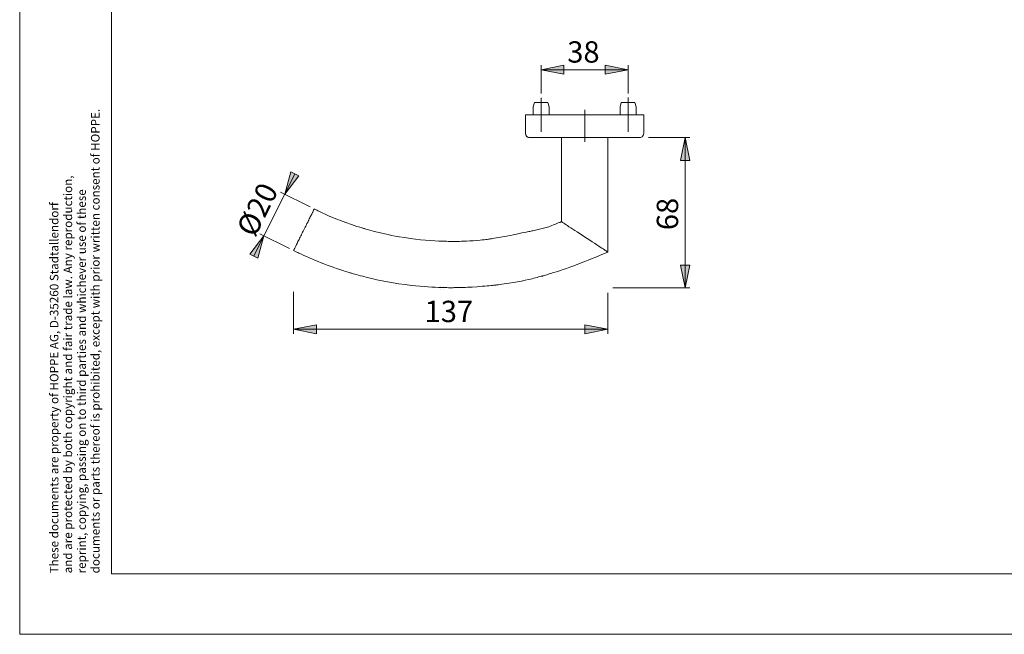
# Model space of a CAD drawing. Units: inches. Extents: x 0 to 420, y 0 to 301.
# Drawn here: x 0 to 215, y 0 to 134 of the extents above; entities that cross this region are included whole.
import ezdxf

# ---------------------------------------------------------------- set-up
doc = ezdxf.new("R2010")
doc.units = ezdxf.units.IN
doc.header["$MEASUREMENT"] = 0
for name, pattern in [('AI-Linetype-4', [19.05, 15.24, -1.27, 1.27, -1.27]), ('AI-Linetype-5', [19.05, 15.24, -1.27, 1.27, -1.27]), ('AI-Linetype-6', [19.05, 15.24, -1.27, 1.27, -1.27])]:
    doc.linetypes.add(name, pattern=pattern)
doc.layers.add('Ebene 1', color=7, linetype='Continuous')

# ---------------------------------------------------------------- blocks, each defined once
blk = doc.blocks.new('block 2')
at = {"layer": 'Ebene 1'}
h = blk.add_hatch(color=7, dxfattribs=at)
h.dxf.hatch_style = 2
h.paths.add_polyline_path([(132.96, 123.51), (127.95, 122.52), (127.95, 124.5)])
h.paths.add_polyline_path([(113.98, 123.51), (118.96, 124.5), (118.96, 122.52)])
h = blk.add_hatch(color=7, dxfattribs=at)
h.dxf.hatch_style = 2
h.paths.add_polyline_path([(145.42, 108.66), (146.44, 103.65), (144.43, 103.65)])
h.paths.add_polyline_path([(145.42, 75.81), (144.43, 80.79), (146.44, 80.79)])
h = blk.add_hatch(color=7, dxfattribs=at)
h.dxf.hatch_style = 2
h.paths.add_polyline_path([(57.93, 96.27), (59.27, 101.21), (61.03, 100.29)])
h.paths.add_polyline_path([(53.38, 87.21), (52.07, 82.27), (50.27, 83.18)])
h = blk.add_hatch(color=7, dxfattribs=at)
h.dxf.hatch_style = 2
h.paths.add_polyline_path([(128.55, 66.75), (123.54, 65.76), (123.54, 67.73)])
h.paths.add_polyline_path([(59.87, 66.75), (64.84, 67.73), (64.84, 65.76)])
at = {"layer": 'Ebene 1', "color": 7, "lineweight": 9}
for points in [[(113.98, 123.51), (118.96, 124.5), (118.96, 122.52), (113.98, 123.51)], [(113.98, 118.29), (113.98, 124.5)], [(113.98, 123.51), (118.96, 124.5), (118.96, 122.52)], [(113.98, 123.51), (132.96, 123.51)], [(132.96, 123.51), (127.95, 122.52), (127.95, 124.5), (132.96, 123.51)], [(132.96, 123.51), (127.95, 122.52), (127.95, 124.5)], [(132.96, 118.29), (132.96, 124.5)], [(112.5, 116.38), (112.22, 115.39)], [(115.46, 116.38), (115.43, 116.38), (115.36, 116.38), (115.29, 116.38), (115.22, 116.38), (115.11, 116.38), (115.01, 116.38), (114.9, 116.38), (114.76, 116.38), (114.62, 116.38), (114.44, 116.38), (114.3, 116.38), (114.12, 116.38), (113.98, 116.38), (113.81, 116.38), (113.63, 116.38), (113.49, 116.38), (113.31, 116.38), (113.17, 116.38), (113.03, 116.38), (112.92, 116.38), (112.82, 116.38), (112.71, 116.38), (112.64, 116.38), (112.57, 116.38), (112.54, 116.38), (112.5, 116.38)], [(115.71, 115.39), (115.46, 116.38)], [(131.48, 116.38), (131.23, 115.39)], [(134.44, 116.38), (134.44, 116.38), (134.41, 116.38), (134.37, 116.38), (134.3, 116.38), (134.23, 116.38), (134.13, 116.38), (134.02, 116.38), (133.88, 116.38), (133.77, 116.38), (133.6, 116.38), (133.46, 116.38), (133.31, 116.38), (133.14, 116.38), (132.96, 116.38), (132.79, 116.38), (132.64, 116.38), (132.47, 116.38), (132.33, 116.38), (132.19, 116.38), (132.04, 116.38), (131.9, 116.38), (131.8, 116.38), (131.73, 116.38), (131.62, 116.38), (131.59, 116.38), (131.52, 116.38), (131.48, 116.38)], [(134.73, 115.39), (134.44, 116.38)], [(112.22, 115.39), (112.22, 113.63)], [(115.71, 113.63), (115.71, 115.39)], [(131.23, 115.39), (131.23, 113.63)], [(134.73, 113.63), (134.73, 115.39)], [(136.38, 113.63), (136.38, 113.63), (136.35, 113.63), (136.31, 113.63), (136.28, 113.63), (136.21, 113.63), (136.14, 113.63), (136.03, 113.63), (135.93, 113.63), (135.78, 113.63), (135.61, 113.63), (135.43, 113.63), (135.25, 113.63), (135.04, 113.63), (134.83, 113.63), (134.58, 113.63), (134.34, 113.63), (134.06, 113.63), (133.77, 113.63), (133.46, 113.63), (133.17, 113.63), (132.82, 113.63), (132.5, 113.63), (132.15, 113.63), (131.76, 113.63), (131.37, 113.63), (130.99, 113.63), (130.6, 113.63), (130.17, 113.63), (129.75, 113.63), (129.33, 113.63), (128.9, 113.63), (128.45, 113.63), (127.99, 113.63), (127.53, 113.63), (127.07, 113.63), (126.61, 113.63), (126.12, 113.63), (125.66, 113.63), (125.17, 113.63), (124.67, 113.63), (124.21, 113.63), (123.72, 113.63), (123.23, 113.63), (122.73, 113.63), (122.24, 113.63), (121.78, 113.63), (121.28, 113.63), (120.79, 113.63), (120.33, 113.63), (119.87, 113.63), (119.38, 113.63), (118.92, 113.63), (118.5, 113.63), (118.04, 113.63), (117.62, 113.63), (117.16, 113.63), (116.73, 113.63), (116.35, 113.63), (115.92, 113.63), (115.53, 113.63), (115.18, 113.63), (114.79, 113.63), (114.44, 113.63), (114.09, 113.63), (113.77, 113.63), (113.45, 113.63), (113.17, 113.63), (112.89, 113.63), (112.61, 113.63), (112.36, 113.63), (112.11, 113.63), (111.9, 113.63), (111.69, 113.63), (111.48, 113.63), (111.34, 113.63), (111.16, 113.63), (111.02, 113.63), (110.91, 113.63), (110.81, 113.63), (110.74, 113.63), (110.67, 113.63), (110.6, 113.63), (110.56, 113.63)], [(110.56, 113.63), (110.56, 109.54)], [(136.38, 109.54), (136.38, 113.63)], [(110.56, 109.54), (110.56, 109.43), (110.6, 109.29), (110.67, 109.18), (110.7, 109.04), (110.77, 108.97), (110.88, 108.87), (110.98, 108.8), (111.09, 108.73), (111.23, 108.69), (111.34, 108.66), (111.48, 108.66)], [(135.47, 108.66), (135.47, 108.66), (135.43, 108.66), (135.4, 108.66), (135.33, 108.66), (135.22, 108.66), (135.15, 108.66), (135.01, 108.66), (134.87, 108.66), (134.73, 108.66), (134.55, 108.66), (134.37, 108.66), (134.16, 108.66), (133.95, 108.66), (133.7, 108.66), (133.46, 108.66), (133.17, 108.66), (132.89, 108.66), (132.61, 108.66), (132.29, 108.66), (131.94, 108.66), (131.62, 108.66), (131.27, 108.66), (130.88, 108.66), (130.53, 108.66), (130.14, 108.66), (129.75, 108.66), (129.33, 108.66), (128.9, 108.66), (128.48, 108.66), (128.06, 108.66), (127.63, 108.66), (127.18, 108.66), (126.72, 108.66), (126.26, 108.66), (125.8, 108.66), (125.34, 108.66), (124.88, 108.66), (124.42, 108.66), (123.93, 108.66), (123.47, 108.66), (123.01, 108.66), (122.52, 108.66), (122.06, 108.66), (121.6, 108.66), (121.14, 108.66), (120.65, 108.66), (120.23, 108.66), (119.77, 108.66), (119.31, 108.66), (118.89, 108.66), (118.43, 108.66), (118, 108.66), (117.62, 108.66), (117.19, 108.66), (116.8, 108.66), (116.42, 108.66), (116.03, 108.66), (115.68, 108.66), (115.32, 108.66), (114.97, 108.66), (114.65, 108.66), (114.34, 108.66), (114.05, 108.66), (113.77, 108.66), (113.49, 108.66), (113.24, 108.66), (112.99, 108.66), (112.78, 108.66), (112.57, 108.66), (112.4, 108.66), (112.22, 108.66), (112.04, 108.66), (111.9, 108.66), (111.8, 108.66), (111.69, 108.66), (111.62, 108.66), (111.55, 108.66), (111.51, 108.66), (111.48, 108.66)], [(118.39, 108.66), (118.39, 90.28)], [(128.55, 83.64), (128.55, 108.66)], [(135.47, 108.66), (135.61, 108.66), (135.71, 108.69), (135.85, 108.73), (135.96, 108.8), (136.07, 108.87), (136.14, 108.97), (136.21, 109.04), (136.28, 109.18), (136.35, 109.29), (136.35, 109.43), (136.38, 109.54)], [(137.41, 108.66), (146.44, 108.66)], [(145.42, 108.66), (146.44, 103.65), (144.43, 103.65), (145.42, 108.66)], [(145.42, 108.66), (146.44, 103.65), (144.43, 103.65)], [(145.42, 75.81), (145.42, 108.66)], [(57.93, 96.27), (59.27, 101.21), (61.03, 100.29), (57.93, 96.27)], [(57.93, 96.27), (59.27, 101.21), (61.03, 100.29)], [(57.93, 96.27), (60.15, 100.75)], [(53.38, 87.21), (57.93, 96.27)], [(63.5, 93.52), (57.01, 96.73)], [(59.87, 83.96), (59.87, 84), (59.9, 84.07), (59.94, 84.1), (59.97, 84.17), (60.01, 84.28), (60.04, 84.38), (60.11, 84.49), (60.18, 84.63), (60.25, 84.77), (60.32, 84.95), (60.43, 85.13), (60.5, 85.3), (60.61, 85.51), (60.71, 85.72), (60.82, 85.94), (60.96, 86.18), (61.07, 86.4), (61.17, 86.64), (61.31, 86.92), (61.45, 87.17), (61.56, 87.42), (61.7, 87.7), (61.84, 87.98), (61.98, 88.23), (62.12, 88.51), (62.27, 88.79), (62.41, 89.08), (62.51, 89.32), (62.65, 89.61), (62.79, 89.89), (62.94, 90.13), (63.04, 90.38), (63.18, 90.63), (63.29, 90.88), (63.39, 91.09), (63.5, 91.33), (63.61, 91.55), (63.71, 91.72), (63.82, 91.93), (63.89, 92.11), (63.99, 92.25), (64.06, 92.39), (64.13, 92.53), (64.17, 92.67), (64.24, 92.78), (64.28, 92.85), (64.31, 92.92), (64.35, 92.99), (64.38, 93.03), (64.38, 93.06)], [(118.39, 90.28), (118.04, 90.13), (117.72, 89.99), (117.4, 89.85), (117.09, 89.71), (116.7, 89.57), (116.31, 89.43), (115.68, 89.18), (115.08, 89.01), (114.48, 88.83), (113.91, 88.69), (113.31, 88.55), (112.75, 88.44), (112.43, 88.37), (112.15, 88.3), (111.9, 88.27), (111.69, 88.23), (111.51, 88.16), (111.27, 88.12), (110.98, 88.05), (110.67, 87.98), (110.28, 87.91), (109.75, 87.81), (109.18, 87.67), (108.55, 87.56), (107.88, 87.42), (107.17, 87.28), (106.43, 87.14), (105.97, 87.03), (105.52, 86.96), (105.06, 86.85), (104.63, 86.78), (104.18, 86.71), (103.75, 86.64), (103.43, 86.57), (103.15, 86.54), (102.98, 86.54), (102.83, 86.5), (102.73, 86.5), (102.62, 86.47), (102.45, 86.43), (102.2, 86.4), (101.88, 86.36), (101.53, 86.32), (101.11, 86.29), (100.65, 86.22), (99.87, 86.15), (99.1, 86.11), (98.35, 86.08), (97.65, 86.04), (96.98, 86.01), (96.56, 86.01), (96.13, 85.97), (95.74, 85.97), (95.39, 85.97), (95.14, 85.97), (94.93, 85.97), (94.83, 85.97), (94.72, 85.97), (94.58, 85.97), (94.44, 85.97), (94.23, 85.97), (93.98, 85.97), (93.66, 85.97), (93.31, 86.01), (92.92, 86.01), (92.5, 86.01), (91.62, 86.04), (90.7, 86.08), (89.71, 86.15), (88.69, 86.22), (87.63, 86.32), (86.5, 86.47), (85.37, 86.61), (84.17, 86.78), (82.94, 86.96), (82.09, 87.14), (81.28, 87.28), (80.5, 87.45), (79.8, 87.59), (79.13, 87.74), (78.53, 87.91), (77.86, 88.05), (77.26, 88.23), (76.73, 88.34), (76.27, 88.48), (75.92, 88.58), (75.64, 88.65), (75.35, 88.76), (75.11, 88.79), (75, 88.86), (74.82, 88.9), (74.61, 88.97), (74.37, 89.04), (74.05, 89.15), (73.7, 89.25), (72.5, 89.64), (71.3, 90.06), (70.13, 90.52), (69.29, 90.84), (68.4, 91.19), (67.52, 91.58), (66.6, 92), (66.29, 92.15), (65.97, 92.29), (65.69, 92.43), (65.4, 92.57), (65.16, 92.67), (64.91, 92.78), (64.66, 92.92), (64.38, 93.06)], [(118.39, 90.28), (118.39, 90.28), (118.46, 90.24), (118.53, 90.17), (118.64, 90.1), (118.78, 90.03), (118.96, 89.92), (119.17, 89.78), (119.42, 89.61), (119.7, 89.43), (120.05, 89.18), (120.44, 88.94), (120.86, 88.65), (121.32, 88.34), (121.85, 88.02), (122.38, 87.67), (122.91, 87.31), (123.47, 86.96), (124.04, 86.57), (124.6, 86.22), (125.13, 85.87), (125.62, 85.55), (126.12, 85.23), (126.54, 84.95), (126.89, 84.7), (127.25, 84.49), (127.53, 84.31), (127.78, 84.14), (127.99, 84), (128.16, 83.89), (128.31, 83.78), (128.38, 83.75), (128.48, 83.68), (128.52, 83.64), (128.55, 83.64)], [(53.38, 87.21), (52.07, 82.27), (50.27, 83.18), (53.38, 87.21)], [(53.38, 87.21), (52.07, 82.27), (50.27, 83.18)], [(53.38, 87.21), (51.15, 82.73)], [(58.95, 84.42), (52.49, 87.63)], [(59.87, 83.96), (60.15, 83.82), (60.4, 83.71), (60.57, 83.61), (60.82, 83.5), (61.03, 83.4), (61.56, 83.15), (62.12, 82.87), (62.72, 82.62), (63.32, 82.34), (63.99, 82.06), (64.63, 81.77), (65.23, 81.53), (65.86, 81.28), (66.5, 81.03), (67.17, 80.79), (67.84, 80.54), (68.54, 80.29), (69.25, 80.05), (69.96, 79.8), (70.41, 79.66), (70.84, 79.52), (71.19, 79.41), (71.51, 79.3), (71.79, 79.2), (72, 79.13), (72.18, 79.09), (72.28, 79.06), (72.43, 79.02), (72.53, 78.99), (72.67, 78.95), (72.92, 78.88), (73.24, 78.78), (73.59, 78.7), (74.01, 78.56), (74.47, 78.46), (75, 78.32), (75.95, 78.07), (76.98, 77.82), (78.07, 77.58), (79.2, 77.36), (80.4, 77.12), (81.63, 76.91), (82.9, 76.69), (84.24, 76.52), (85.62, 76.34), (86.54, 76.24), (87.45, 76.13), (88.37, 76.06), (89.22, 75.99), (90.06, 75.95), (90.84, 75.92), (91.51, 75.88), (92.07, 75.85), (92.53, 75.85), (92.99, 75.85), (93.38, 75.85), (93.7, 75.81), (93.98, 75.81), (94.23, 75.81), (94.4, 75.81), (94.58, 75.81), (94.72, 75.81), (94.93, 75.85), (95.21, 75.85), (95.57, 75.85), (95.92, 75.85), (96.27, 75.85), (96.66, 75.88), (97.08, 75.88), (97.47, 75.88), (97.9, 75.92), (98.92, 75.95), (99.98, 76.02), (100.51, 76.09), (101.07, 76.13), (101.64, 76.16), (102.16, 76.24), (102.62, 76.27), (103.01, 76.31), (103.33, 76.34), (103.58, 76.38), (103.79, 76.38), (103.96, 76.41), (104.07, 76.41), (104.21, 76.45), (104.42, 76.45), (104.67, 76.48), (104.99, 76.52), (105.41, 76.59), (105.87, 76.66), (106.4, 76.73), (107, 76.8), (107.91, 76.98), (108.8, 77.12), (109.68, 77.29), (110.49, 77.47), (111.27, 77.61), (112.01, 77.79), (112.36, 77.89), (112.75, 78), (113.1, 78.07), (113.42, 78.18), (113.74, 78.25), (113.95, 78.32), (114.16, 78.35), (114.3, 78.39), (114.37, 78.42), (114.51, 78.46), (114.69, 78.53), (114.9, 78.56), (115.18, 78.67), (115.46, 78.74), (115.75, 78.85), (116.06, 78.92), (116.66, 79.13), (117.3, 79.3), (118, 79.55), (118.75, 79.8), (119.49, 80.05), (120.23, 80.29), (120.9, 80.57), (121.85, 80.89), (122.7, 81.24), (123.51, 81.56), (124.28, 81.84), (125.1, 82.2), (125.91, 82.51), (126.75, 82.87), (127.6, 83.22), (128.55, 83.64)], [(145.42, 75.81), (144.43, 80.79), (146.44, 80.79), (145.42, 75.81)], [(145.42, 75.81), (144.43, 80.79), (146.44, 80.79)], [(91.79, 75.81), (91.79, 75.81)], [(91.93, 76.16), (91.93, 76.16)], [(91.93, 75.42), (91.93, 75.42)], [(92.64, 76.16), (92.64, 76.16)], [(92.64, 75.42), (92.64, 75.42)], [(92.78, 75.81), (92.78, 75.81)], [(129.65, 75.81), (146.44, 75.81)], [(59.87, 74.89), (59.87, 65.76)], [(128.55, 74.68), (128.55, 65.76)], [(59.87, 66.75), (64.84, 67.73), (64.84, 65.76), (59.87, 66.75)], [(59.87, 66.75), (64.84, 67.73), (64.84, 65.76)], [(59.87, 66.75), (128.55, 66.75)], [(128.55, 66.75), (123.54, 65.76), (123.54, 67.73), (128.55, 66.75)], [(128.55, 66.75), (123.54, 65.76), (123.54, 67.73)]]:
    blk.add_lwpolyline(points, dxfattribs=at)
at = {"layer": 'Ebene 1', "color": 7, "linetype": 'AI-Linetype-5', "lineweight": 9}
blk.add_lwpolyline([(113.99, 109.96), (113.99, 117.4)], dxfattribs=at)
at = {"layer": 'Ebene 1', "color": 7, "linetype": 'AI-Linetype-6', "lineweight": 9}
blk.add_lwpolyline([(132.99, 109.93), (132.99, 117.44)], dxfattribs=at)
at = {"layer": 'Ebene 1', "color": 7, "linetype": 'AI-Linetype-4', "lineweight": 9}
blk.add_lwpolyline([(123.49, 107.73), (123.49, 114.73)], dxfattribs=at)
at = {"layer": 'Ebene 1', "color": 7, "char_height": 4.6702, "attachment_point": 7}
for s, insert in [('\\fArial|b0|i0|c0|p34;\\W1.00024;38', (119.67, 125.07)), ('\\fArial|b0|i0|c0|p34;\\W1.00024;137', (88.49, 68.3))]:
    blk.add_mtext(s, dxfattribs=dict(at, insert=insert))
at = {"layer": 'Ebene 1', "color": 7, "attachment_point": 7}
for s, insert, char_height, rotation in [('\\fArial|b0|i0|c0|p34;\\W0.999997;Ø20', (51.39, 86.62), 4.6697, 63.4998), ('\\fArial|b0|i0|c0|p34;\\W1.00024;68', (143.91, 88.42), 4.6702, 90)]:
    blk.add_mtext(s, dxfattribs=dict(at, insert=insert, char_height=char_height, rotation=rotation))

msp = doc.modelspace()

# ---------------------------------------------------------------- linework, layer by layer
at = {"layer": 'Ebene 1', "color": 7, "lineweight": 9}
for points in [[(420, 0), (0, 0), (0, 297), (420, 297), (420, 0)], [(20.07, 283.42), (20.07, 13.23)], [(414.62, 13.23), (20.07, 13.23)]]:
    msp.add_lwpolyline(points, dxfattribs=at)

# ---------------------------------------------------------------- block references
at = {"layer": 'Ebene 1'}
msp.add_blockref('block 2', (0, 0), dxfattribs=at)

# ---------------------------------------------------------------- texts
at = {"layer": 'Ebene 1', "color": 7, "char_height": 1.86806, "attachment_point": 7, "rotation": 90}
for s, insert in [('\\fArial Narrow|b0|i0|c0|p34;\\W1.00056;documents or parts thereof is prohibited, except with prior written consent of HOPPE.', (17.46, 13.34)), ('\\fArial Narrow|b0|i0|c0|p34;\\W1.00055;and are protected by both copyright and fair trade law. Any reproduction, ', (11.46, 13.34)), ('\\fArial Narrow|b0|i0|c0|p34;\\W1.0006;reprint, copying, passing on to third parties and whichever use of these ', (14.46, 13.34)), ('\\fArial Narrow|b0|i0|c0|p34;\\W1.00039;These documents are property of HOPPE AG, D-35260 Stadtallendorf', (8.46, 13.34))]:
    msp.add_mtext(s, dxfattribs=dict(at, insert=insert))

doc.saveas('drawing.dxf')
